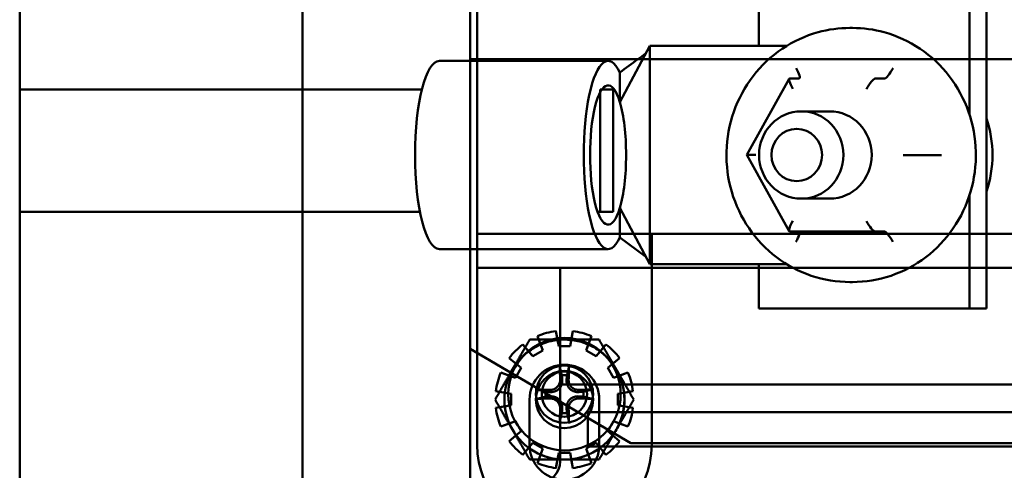
# Model space of a CAD drawing. Units: inches. Extents: x 3 to 143, y 2 to 112.
# Drawn here: x 33 to 36, y 37 to 39 of the extents above; entities that cross this region are included whole.
import ezdxf

# ---------------------------------------------------------------- set-up
doc = ezdxf.new("R2010")
doc.units = ezdxf.units.IN
doc.header["$LTSCALE"] = 6.666667
doc.header["$MEASUREMENT"] = 0
doc.layers.add('Visible (ANSI)', color=7, linetype='Continuous', lineweight=50)

msp = doc.modelspace()

# ---------------------------------------------------------------- linework, layer by layer
at = {"layer": 'Visible (ANSI)'}
for p, q in [((33.543, 35.3803), (33.543, 40.6303)), ((33.543, 40.6303), (33.543, 35.3803)), ((34.023, 38.4173), (34.023, 39.6573)), ((34.043, 39.4623), (34.043, 37.3123)), ((32.733, 36.5805), (32.733, 39.3805)), ((34.023, 38.4173), (34.023, 39.2473)), ((35.5016, 39.1743), (35.5016, 37.7033)), ((34.043, 39.0148), (34.043, 37.8198)), ((34.8495, 38.5543), (34.8495, 38.4555)), ((35.4532, 38.2581), (35.4532, 38.5543)), ((35.1177, 38.507), (35.1107, 38.507)), ((34.4515, 38.2948), (34.5372, 38.4555)), ((34.9293, 38.4555), (34.5372, 38.4555)), ((34.5372, 38.143), (34.5372, 38.4555)), ((34.418, 38.4125), (33.935, 38.4125)), ((34.023, 38.4173), (37.053, 38.4173)), ((34.023, 37.5873), (34.023, 38.4173)), ((34.023, 38.4173), (34.023, 37.1773)), ((34.023, 38.4173), (37.053, 38.4173)), ((37.053, 38.4173), (34.023, 38.4173)), ((37.053, 38.4173), (34.023, 38.4173)), ((34.4515, 38.3794), (34.4515, 38.2948)), ((34.9369, 38.3613), (34.8151, 38.1432)), ((34.9383, 38.3621), (34.9654, 38.3621)), ((35.1825, 38.3619), (35.2097, 38.3619)), ((32.733, 38.3305), (33.8849, 38.3305)), ((34.3951, 38.3305), (34.4323, 38.3305)), ((34.3951, 38.3305), (34.3951, 37.9805)), ((34.4323, 38.3305), (34.4323, 37.9805)), ((35.0524, 38.268), (34.9713, 38.268)), ((34.5372, 37.8305), (34.5372, 38.143)), ((34.8151, 38.1432), (34.9366, 37.9249)), ((35.3045, 38.1428), (35.3316, 38.1428)), ((35.0524, 38.018), (34.9713, 38.018)), ((35.4532, 37.7033), (35.4532, 38.0279)), ((34.4515, 37.9913), (34.4515, 37.9067)), ((34.4515, 37.9913), (34.5372, 37.8305)), ((33.8794, 37.9805), (32.733, 37.9805)), ((34.3951, 37.9805), (34.388, 37.9805)), ((34.4323, 37.9805), (34.3951, 37.9805)), ((34.043, 37.9173), (37.053, 37.9173)), ((34.043, 37.9173), (34.043, 37.8198)), ((34.043, 37.9173), (34.543, 37.9173)), ((34.043, 37.3123), (34.043, 37.9173)), ((34.4515, 37.9067), (34.5256, 37.8523)), ((34.543, 37.9173), (36.553, 37.9173)), ((34.543, 37.3123), (34.543, 37.9173)), ((34.543, 37.9173), (34.543, 37.3123)), ((34.9379, 37.9241), (35.1822, 37.9239)), ((35.1822, 37.9239), (35.2093, 37.9239)), ((34.418, 37.8735), (33.935, 37.8735)), ((34.043, 37.8198), (37.053, 37.8198)), ((34.043, 37.8198), (37.053, 37.8198)), ((36.801, 37.8198), (34.281, 37.8198)), ((36.801, 37.8198), (34.281, 37.8198)), ((34.281, 37.8198), (34.281, 37.2652)), ((34.281, 37.4852), (34.281, 37.8198)), ((34.5372, 37.8305), (34.9293, 37.8305)), ((34.8495, 37.8305), (34.8495, 37.7033)), ((35.1177, 37.779), (35.1107, 37.779)), ((34.8495, 37.7033), (35.4532, 37.7033)), ((35.5016, 37.7033), (35.4532, 37.7033)), ((34.2157, 37.6243), (34.2308, 37.5829)), ((34.2245, 37.6), (34.2157, 37.6243)), ((34.2689, 37.6386), (34.2734, 37.6131)), ((34.2766, 37.5951), (34.2689, 37.6386)), ((34.317, 37.6386), (34.3094, 37.5951)), ((34.3126, 37.6131), (34.317, 37.6386)), ((34.3552, 37.5829), (34.3703, 37.6243)), ((34.3703, 37.6243), (34.3614, 37.6)), ((34.174, 37.6002), (34.1906, 37.5805)), ((34.2024, 37.5665), (34.174, 37.6002)), ((34.2308, 37.5829), (34.2245, 37.6)), ((34.2734, 37.6131), (34.2766, 37.5951)), ((34.2766, 37.5951), (34.3094, 37.5951)), ((34.3094, 37.5951), (34.2766, 37.5951)), ((34.3094, 37.5951), (34.3126, 37.6131)), ((34.3614, 37.6), (34.3552, 37.5829)), ((34.4119, 37.6002), (34.3836, 37.5665)), ((34.3953, 37.5805), (34.4119, 37.6002)), ((34.483, 37.3173), (34.023, 37.5873)), ((34.023, 37.5873), (34.483, 37.3173)), ((34.023, 37.1773), (34.023, 37.5873)), ((34.1351, 37.5613), (34.1689, 37.5329)), ((34.1549, 37.5447), (34.1351, 37.5613)), ((34.1906, 37.5805), (34.2024, 37.5665)), ((34.2024, 37.5665), (34.2308, 37.5829)), ((34.2308, 37.5829), (34.2024, 37.5665)), ((34.3552, 37.5829), (34.3836, 37.5665)), ((34.3836, 37.5665), (34.3552, 37.5829)), ((34.3836, 37.5665), (34.3953, 37.5805)), ((34.4171, 37.5329), (34.4509, 37.5613)), ((34.4509, 37.5613), (34.4311, 37.5447)), ((34.1525, 37.5045), (34.1689, 37.5329)), ((34.1689, 37.5329), (34.1525, 37.5045)), ((34.1689, 37.5329), (34.1549, 37.5447)), ((34.4311, 37.5447), (34.4171, 37.5329)), ((34.4171, 37.5329), (34.4335, 37.5045)), ((34.4335, 37.5045), (34.4171, 37.5329)), ((34.111, 37.5196), (34.1353, 37.5108)), ((34.1525, 37.5045), (34.111, 37.5196)), ((34.1353, 37.5108), (34.1525, 37.5045)), ((34.4749, 37.5196), (34.4335, 37.5045)), ((34.4335, 37.5045), (34.4507, 37.5108)), ((34.4507, 37.5108), (34.4749, 37.5196)), ((36.801, 37.4852), (34.281, 37.4852)), ((36.801, 37.4852), (34.281, 37.4852)), ((34.281, 37.2652), (34.281, 37.4852)), ((34.0968, 37.4664), (34.1402, 37.4587)), ((34.1222, 37.4619), (34.0968, 37.4664)), ((34.1402, 37.4587), (34.1222, 37.4619)), ((34.1402, 37.4259), (34.1402, 37.4587)), ((34.1402, 37.4587), (34.1402, 37.4259)), ((34.4458, 37.4587), (34.4892, 37.4664)), ((34.4638, 37.4619), (34.4458, 37.4587)), ((34.4458, 37.4587), (34.4458, 37.4259)), ((34.4458, 37.4259), (34.4458, 37.4587)), ((34.4892, 37.4664), (34.4638, 37.4619)), ((34.1402, 37.4259), (34.0968, 37.4183)), ((34.0968, 37.4183), (34.1222, 37.4228)), ((34.1222, 37.4228), (34.1402, 37.4259)), ((34.193, 37.3123), (34.193, 37.4423)), ((34.193, 37.4423), (34.193, 37.3123)), ((34.393, 37.4423), (34.393, 37.3123)), ((34.393, 37.3123), (34.393, 37.4423)), ((34.4458, 37.4259), (34.4638, 37.4228)), ((34.4892, 37.4183), (34.4458, 37.4259)), ((34.4638, 37.4228), (34.4892, 37.4183)), ((36.722, 37.4064), (34.3599, 37.4064)), ((34.3599, 37.4064), (34.3599, 37.308)), ((34.3599, 37.308), (34.3599, 37.4064)), ((34.3599, 37.4064), (36.722, 37.4064)), ((34.111, 37.3651), (34.1525, 37.3801)), ((34.1353, 37.3739), (34.111, 37.3651)), ((34.1525, 37.3801), (34.1353, 37.3739)), ((34.1689, 37.3517), (34.1525, 37.3801)), ((34.1525, 37.3801), (34.1689, 37.3517)), ((34.4335, 37.3801), (34.4171, 37.3517)), ((34.4171, 37.3517), (34.4335, 37.3801)), ((34.4507, 37.3739), (34.4335, 37.3801)), ((34.4335, 37.3801), (34.4749, 37.3651)), ((34.4749, 37.3651), (34.4507, 37.3739)), ((34.1689, 37.3517), (34.1351, 37.3234)), ((34.1351, 37.3234), (34.1549, 37.34)), ((34.1549, 37.34), (34.1689, 37.3517)), ((34.4171, 37.3517), (34.4311, 37.34)), ((34.4509, 37.3234), (34.4171, 37.3517)), ((34.4311, 37.34), (34.4509, 37.3234)), ((34.174, 37.2844), (34.2024, 37.3182)), ((34.2024, 37.3182), (34.1906, 37.3042)), ((34.2308, 37.3018), (34.2024, 37.3182)), ((34.2024, 37.3182), (34.2308, 37.3018)), ((34.3836, 37.3182), (34.3552, 37.3018)), ((34.3552, 37.3018), (34.3836, 37.3182)), ((34.3599, 37.308), (36.722, 37.308)), ((36.722, 37.308), (34.3599, 37.308)), ((34.3953, 37.3042), (34.3836, 37.3182)), ((34.3836, 37.3182), (34.4119, 37.2844)), ((36.593, 37.3173), (34.483, 37.3173)), ((34.483, 37.3173), (36.593, 37.3173)), ((34.1906, 37.3042), (34.174, 37.2844)), ((34.2308, 37.3018), (34.2157, 37.2604)), ((34.2157, 37.2604), (34.2245, 37.2847)), ((34.2245, 37.2847), (34.2308, 37.3018)), ((34.2689, 37.2461), (34.2766, 37.2895)), ((34.2766, 37.2895), (34.2734, 37.2716)), ((34.3094, 37.2895), (34.2766, 37.2895)), ((34.2766, 37.2895), (34.3094, 37.2895)), ((34.3126, 37.2716), (34.3094, 37.2895)), ((34.3094, 37.2895), (34.317, 37.2461)), ((34.3552, 37.3018), (34.3614, 37.2847)), ((34.3703, 37.2604), (34.3552, 37.3018)), ((34.3614, 37.2847), (34.3703, 37.2604)), ((34.4119, 37.2844), (34.3953, 37.3042)), ((34.2734, 37.2716), (34.2689, 37.2461)), ((34.317, 37.2461), (34.3126, 37.2716))]:
    msp.add_line(p, q, dxfattribs=at)
for centre, radius in [((34.293, 37.4578), 0.161), ((34.293, 37.4578), 0.161), ((34.293, 37.4578), 0.082), ((34.293, 37.4578), 0.082), ((34.293, 37.4423), 0.082), ((34.293, 37.4423), 0.082), ((34.293, 37.4578), 0.065), ((34.293, 37.4578), 0.065)]:
    msp.add_circle(centre, radius, dxfattribs=at)
for centre, radius, start, end in [((34.293, 37.4423), 0.1977, 96.9894, 113.0106), ((34.293, 37.4423), 0.1977, 96.9894, 113.0106), ((34.293, 37.4423), 0.1977, 66.9894, 83.0106), ((34.293, 37.4423), 0.1977, 66.9894, 83.0106), ((34.293, 37.4423), 0.1977, 126.9894, 143.0106), ((34.293, 37.4423), 0.1977, 126.9894, 143.0106), ((34.293, 37.4423), 0.1719, 90, 150), ((34.293, 37.4423), 0.1719, 113.4627, 126.5373), ((34.293, 37.4423), 0.1719, 96.5373, 113.4627), ((34.293, 37.4423), 0.1719, 90, 96.5373), ((34.293, 37.4423), 0.1719, 83.4627, 90), ((34.293, 37.4423), 0.1719, 30, 90), ((34.293, 37.4423), 0.1719, 66.5373, 83.4627), ((34.293, 37.4423), 0.1719, 53.4627, 66.5373), ((34.293, 37.4423), 0.1977, 36.9894, 53.0106), ((34.293, 37.4423), 0.1977, 36.9894, 53.0106), ((34.293, 37.4423), 0.1719, 126.5373, 143.4627), ((34.293, 37.4423), 0.1719, 36.5373, 53.4627), ((34.293, 37.4423), 0.1719, 143.4627, 150), ((34.293, 37.4423), 0.1, 0, 180), ((34.293, 37.4423), 0.1, 0, 180), ((34.293, 37.4423), 0.1719, 30, 36.5373), ((34.293, 37.4423), 0.1977, 156.9894, 173.0106), ((34.293, 37.4423), 0.1977, 156.9894, 173.0106), ((34.293, 37.4423), 0.1719, 150, 210), ((34.293, 37.4423), 0.1719, 156.5373, 173.4627), ((34.293, 37.4423), 0.1719, 150, 156.5373), ((34.293, 37.4578), 0.0546, 82.207, 97.793), ((34.293, 37.4423), 0.1719, 23.4627, 30), ((34.293, 37.4423), 0.1719, 330, 30), ((34.293, 37.4423), 0.1719, 6.5373, 23.4627), ((34.293, 37.4423), 0.1977, 6.9894, 23.0106), ((34.293, 37.4423), 0.1977, 6.9894, 23.0106), ((34.293, 37.4423), 0.1719, 173.4627, 186.5373), ((34.293, 37.4578), 0.0546, 172.207, 187.793), ((34.293, 37.4578), 0.0546, 352.207, 7.793), ((34.293, 37.4423), 0.1719, 353.4627, 6.5373), ((34.293, 37.4423), 0.1719, 186.5373, 203.4627), ((34.293, 37.4423), 0.1719, 336.5373, 353.4627), ((34.293, 37.4423), 0.1977, 186.9894, 203.0106), ((34.293, 37.4423), 0.1977, 186.9894, 203.0106), ((34.293, 37.4578), 0.0546, 262.207, 277.793), ((34.293, 37.4423), 0.1977, 336.9894, 353.0106), ((34.293, 37.4423), 0.1977, 336.9894, 353.0106), ((34.293, 37.4423), 0.1719, 203.4627, 210), ((34.293, 37.4423), 0.1719, 330, 336.5373), ((34.293, 37.4423), 0.1719, 210, 216.5373), ((34.293, 37.4423), 0.1719, 210, 270), ((34.293, 37.4423), 0.1719, 216.5373, 233.4627), ((34.293, 37.4423), 0.1719, 270, 330), ((34.293, 37.4423), 0.1719, 306.5373, 323.4627), ((34.293, 37.4423), 0.1719, 323.4627, 330), ((34.293, 37.3123), 0.25, 180, 0), ((34.293, 37.3123), 0.25, 180, 0), ((34.293, 37.4423), 0.1977, 216.9894, 233.0106), ((34.293, 37.4423), 0.1977, 216.9894, 233.0106), ((34.293, 37.3123), 0.1, 180, 0), ((34.293, 37.3123), 0.1, 180, 0), ((34.293, 37.4423), 0.1977, 306.9894, 323.0106), ((34.293, 37.4423), 0.1977, 306.9894, 323.0106), ((34.293, 37.4423), 0.1719, 233.4627, 246.5373), ((34.293, 37.4423), 0.1719, 246.5373, 263.4627), ((34.293, 37.4423), 0.1719, 276.5373, 293.4627), ((34.293, 37.4423), 0.1719, 293.4627, 306.5373), ((34.293, 37.4423), 0.1977, 246.9894, 263.0106), ((34.293, 37.4423), 0.1977, 246.9894, 263.0106), ((34.221, 37.2652), 0.06, 270, 0), ((34.221, 37.2652), 0.06, 270, 0), ((34.293, 37.4423), 0.1719, 263.4627, 270), ((34.293, 37.4423), 0.1719, 270, 276.5373), ((34.293, 37.4423), 0.1977, 276.9894, 293.0106), ((34.293, 37.4423), 0.1977, 276.9894, 293.0106)]:
    msp.add_arc(centre, radius, start, end, dxfattribs=at)
for centre, major_axis, ratio, start_param, end_param in [((34.418, 38.143), (0, -0.2695), 0.258819, 2.640345, 6.784433), ((33.935, 38.143), (0, -0.2695), 0.258819, 3.141593, 6.283185), ((34.9487, 38.3921), (0.0175, -0.0298), 0.195058, 6.16935, 7.740146), ((35.2265, 38.3919), (-0.0175, -0.0298), 0.194867, 0.11418, 1.684976), ((34.418, 38.143), (0, 0.1995), 0.258819, 5.576755, 10.131209), ((34.955, 38.3321), (0.0175, -0.0298), 0.195058, 3.027757, 4.598553), ((35.1658, 38.3319), (-0.0175, -0.0298), 0.194867, 3.255772, 4.826569), ((34.418, 38.143), (0, -0.1995), 0.258819, 1.570796, 2.435162), ((35.0524, 38.143), (0, 0.125), 0.965926, 3.141593, 6.283185), ((35.2172, 38.143), (0, 0.3125), 0.965926, 4.3705, 5.054278), ((34.418, 38.143), (0, -0.1995), 0.258819, 0.706431, 1.570796), ((34.8494, 38.1432), (0.0343, 0), 0.000199, 3.141703, 4.484374), ((35.271, 38.1428), (-0.0343, 0), 0.000199, 1.342781, 2.913577), ((35.3651, 38.1428), (-0.0343, 0), 0.000199, 4.484374, 6.05517), ((34.9546, 37.9541), (-0.0175, -0.0298), 0.194867, 4.826569, 6.397132), ((35.1655, 37.9539), (-0.0175, 0.0298), 0.195058, 1.456961, 3.027757), ((34.9483, 37.8941), (-0.0175, -0.0298), 0.194867, 1.684976, 3.215112), ((35.226, 37.8939), (0.0175, -0.0298), 0.195058, 1.456961, 3.027757), ((34.3011, 37.4582), (0.0118, -0.2088), 0.087156, 4.296476, 4.50743), ((34.2849, 37.4582), (0.0118, 0.2088), 0.087156, 4.917348, 5.128301), ((34.2925, 37.4497), (-0.2088, 0.0118), 0.087156, 4.917348, 5.128301), ((34.2934, 37.4497), (-0.2088, -0.0118), 0.087156, 4.296476, 4.50743), ((34.2925, 37.4659), (0.2088, 0.0118), 0.087156, 4.296476, 4.50743), ((34.2934, 37.4659), (0.2088, -0.0118), 0.087156, 4.917348, 5.128301), ((34.3011, 37.4573), (-0.0118, -0.2088), 0.087156, 4.917348, 5.128301), ((34.2849, 37.4573), (-0.0118, 0.2088), 0.087156, 4.296476, 4.50743)]:
    msp.add_ellipse(centre, major_axis=major_axis, ratio=ratio, start_param=start_param, end_param=end_param, dxfattribs=at)
for centre, major_axis in [((34.9713, 38.143), (0, 0.125)), ((34.9584, 38.143), (0, -0.075))]:
    msp.add_ellipse(centre, major_axis=major_axis, ratio=0.965926, dxfattribs=at)
for points, knots in [([(35.1107, 37.779), (35.0731, 37.779), (35.0356, 37.7852), (34.9643, 37.8094), (34.9306, 37.8274), (34.8701, 37.8734), (34.8435, 37.9014), (34.8, 37.9647), (34.7833, 38.0001), (34.7613, 38.0745), (34.7562, 38.1136), (34.7581, 38.1915), (34.7653, 38.2303), (34.7911, 38.3036), (34.8097, 38.3381), (34.8567, 38.3993), (34.885, 38.4259), (34.9481, 38.4686), (34.983, 38.4847), (35.0492, 38.5029), (35.0799, 38.507), (35.1107, 38.507)], [4.712389, 4.712389, 4.712389, 4.712389, 5.028955, 5.028955, 5.346258, 5.346258, 5.665395, 5.665395, 5.986604, 5.986604, 6.309321, 6.309321, 6.632522, 6.632522, 6.955055, 6.955055, 7.275935, 7.275935, 7.594706, 7.594706, 7.853982, 7.853982, 7.853982, 7.853982]), ([(35.1177, 37.779), (35.1552, 37.779), (35.1927, 37.7852), (35.264, 37.8094), (35.2978, 37.8274), (35.3582, 37.8734), (35.3848, 37.9014), (35.4283, 37.9647), (35.4451, 38.0001), (35.467, 38.0745), (35.4722, 38.1136), (35.4702, 38.1915), (35.4631, 38.2303), (35.4373, 38.3036), (35.4186, 38.3381), (35.3716, 38.3993), (35.3434, 38.4259), (35.2802, 38.4686), (35.2453, 38.4847), (35.1792, 38.5029), (35.1484, 38.507), (35.1177, 38.507)], [1.570796, 1.570796, 1.570796, 1.570796, 1.887362, 1.887362, 2.204666, 2.204666, 2.523802, 2.523802, 2.845011, 2.845011, 3.167729, 3.167729, 3.49093, 3.49093, 3.813463, 3.813463, 4.134343, 4.134343, 4.453114, 4.453114, 4.712389, 4.712389, 4.712389, 4.712389]), ([(34.4515, 38.3794), (34.4688, 38.3921), (34.4861, 38.4047), (34.5108, 38.4229), (34.5182, 38.4283), (34.5256, 38.4337)], [-0.4421293, -0.4421293, -0.4421293, -0.4421293, -0.2210567, -0.2210567, -0.1266775, -0.1266775, -0.1266775, -0.1266775]), ([(34.2804, 37.5339), (34.2803, 37.5342), (34.2802, 37.5346), (34.2801, 37.5355), (34.28, 37.5362), (34.2799, 37.5376), (34.2798, 37.5385), (34.2798, 37.54), (34.2797, 37.5408), (34.2797, 37.5416), (34.2797, 37.5416), (34.2797, 37.5417)], [0.05201916, 0.05201916, 0.05201916, 0.05201916, 0.0566238, 0.0566238, 0.06226655, 0.06226655, 0.06794071, 0.06794071, 0.07361958, 0.07361958, 0.07400345, 0.07400345, 0.07400345, 0.07400345]), ([(34.3063, 37.5417), (34.3063, 37.5416), (34.3063, 37.5416), (34.3063, 37.5408), (34.3062, 37.54), (34.3061, 37.5385), (34.3061, 37.5376), (34.306, 37.5362), (34.3059, 37.5355), (34.3057, 37.5346), (34.3057, 37.5342), (34.3056, 37.5339)], [0.01666758, 0.01666758, 0.01666758, 0.01666758, 0.01705144, 0.01705144, 0.02273032, 0.02273032, 0.02840448, 0.02840448, 0.03404723, 0.03404723, 0.03865187, 0.03865187, 0.03865187, 0.03865187]), ([(34.2868, 37.5001), (34.2873, 37.4957), (34.2869, 37.491), (34.2847, 37.4841), (34.2837, 37.4818), (34.2811, 37.4773), (34.2795, 37.4752), (34.2756, 37.4713), (34.2735, 37.4697), (34.269, 37.4671), (34.2666, 37.466), (34.2598, 37.4639), (34.2551, 37.4635), (34.2507, 37.464)], [0.3891646, 0.3891646, 0.3891646, 0.3891646, 0.4267769, 0.4267769, 0.4476139, 0.4476139, 0.4684509, 0.4684509, 0.489288, 0.489288, 0.510125, 0.510125, 0.5477373, 0.5477373, 0.5477373, 0.5477373]), ([(34.2809, 37.4997), (34.281, 37.4962), (34.2805, 37.4925), (34.278, 37.4854), (34.2759, 37.4821), (34.2712, 37.4768), (34.2682, 37.4744), (34.2614, 37.4711), (34.2577, 37.4702), (34.2532, 37.4699), (34.2521, 37.4698), (34.251, 37.4699)], [0, 0, 0, 0, 0.0271954, 0.0271954, 0.0543907, 0.0543907, 0.0814301, 0.0814301, 0.1084695, 0.1084695, 0.1165957, 0.1165957, 0.1165957, 0.1165957]), ([(34.3353, 37.464), (34.3309, 37.4635), (34.3262, 37.4639), (34.3193, 37.466), (34.317, 37.4671), (34.3125, 37.4697), (34.3104, 37.4713), (34.3065, 37.4752), (34.3049, 37.4773), (34.3023, 37.4818), (34.3012, 37.4841), (34.2991, 37.491), (34.2987, 37.4957), (34.2992, 37.5001)], [0.3891646, 0.3891646, 0.3891646, 0.3891646, 0.4267769, 0.4267769, 0.4476139, 0.4476139, 0.4684509, 0.4684509, 0.489288, 0.489288, 0.510125, 0.510125, 0.5477373, 0.5477373, 0.5477373, 0.5477373]), ([(34.3349, 37.4699), (34.3314, 37.4697), (34.3277, 37.4703), (34.3206, 37.4728), (34.3173, 37.4748), (34.312, 37.4796), (34.3096, 37.4826), (34.3063, 37.4894), (34.3054, 37.4931), (34.3051, 37.4976), (34.305, 37.4987), (34.3051, 37.4997)], [0, 0, 0, 0, 0.0271954, 0.0271954, 0.0543907, 0.0543907, 0.0814301, 0.0814301, 0.1084695, 0.1084695, 0.1165957, 0.1165957, 0.1165957, 0.1165957]), ([(34.2091, 37.4711), (34.2092, 37.4711), (34.2092, 37.4711), (34.2099, 37.4711), (34.2108, 37.471), (34.2123, 37.4709), (34.2132, 37.4709), (34.2145, 37.4707), (34.2153, 37.4707), (34.2162, 37.4705), (34.2166, 37.4705), (34.2169, 37.4704)], [0.01666758, 0.01666758, 0.01666758, 0.01666758, 0.01705144, 0.01705144, 0.02273032, 0.02273032, 0.02840448, 0.02840448, 0.03404723, 0.03404723, 0.03865187, 0.03865187, 0.03865187, 0.03865187]), ([(34.2507, 37.4516), (34.2551, 37.4521), (34.2598, 37.4516), (34.2666, 37.4495), (34.269, 37.4485), (34.2735, 37.4459), (34.2756, 37.4442), (34.2795, 37.4404), (34.2811, 37.4383), (34.2837, 37.4338), (34.2847, 37.4314), (34.2869, 37.4246), (34.2873, 37.4199), (34.2868, 37.4155)], [0.3891646, 0.3891646, 0.3891646, 0.3891646, 0.4267769, 0.4267769, 0.4476139, 0.4476139, 0.4684509, 0.4684509, 0.489288, 0.489288, 0.510125, 0.510125, 0.5477373, 0.5477373, 0.5477373, 0.5477373]), ([(34.2992, 37.4155), (34.2987, 37.4199), (34.2991, 37.4246), (34.3012, 37.4314), (34.3023, 37.4338), (34.3049, 37.4383), (34.3065, 37.4404), (34.3104, 37.4442), (34.3125, 37.4459), (34.317, 37.4485), (34.3193, 37.4495), (34.3262, 37.4516), (34.3309, 37.4521), (34.3353, 37.4516)], [0.3891646, 0.3891646, 0.3891646, 0.3891646, 0.4267769, 0.4267769, 0.4476139, 0.4476139, 0.4684509, 0.4684509, 0.489288, 0.489288, 0.510125, 0.510125, 0.5477373, 0.5477373, 0.5477373, 0.5477373]), ([(34.3691, 37.4704), (34.3694, 37.4705), (34.3698, 37.4705), (34.3707, 37.4707), (34.3714, 37.4707), (34.3728, 37.4709), (34.3737, 37.4709), (34.3752, 37.471), (34.376, 37.4711), (34.3768, 37.4711), (34.3768, 37.4711), (34.3769, 37.4711)], [0.05201916, 0.05201916, 0.05201916, 0.05201916, 0.0566238, 0.0566238, 0.06226655, 0.06226655, 0.06794071, 0.06794071, 0.07361958, 0.07361958, 0.07400345, 0.07400345, 0.07400345, 0.07400345]), ([(34.2169, 37.4452), (34.2166, 37.4451), (34.2162, 37.445), (34.2153, 37.4449), (34.2145, 37.4448), (34.2132, 37.4447), (34.2123, 37.4446), (34.2108, 37.4445), (34.2099, 37.4445), (34.2092, 37.4445), (34.2092, 37.4445), (34.2091, 37.4445)], [0.05201916, 0.05201916, 0.05201916, 0.05201916, 0.0566238, 0.0566238, 0.06226655, 0.06226655, 0.06794071, 0.06794071, 0.07361958, 0.07361958, 0.07400345, 0.07400345, 0.07400345, 0.07400345]), ([(34.251, 37.4457), (34.2545, 37.4458), (34.2583, 37.4453), (34.2654, 37.4427), (34.2687, 37.4407), (34.274, 37.436), (34.2763, 37.4329), (34.2796, 37.4262), (34.2806, 37.4225), (34.2809, 37.418), (34.2809, 37.4169), (34.2809, 37.4158)], [0, 0, 0, 0, 0.0271954, 0.0271954, 0.0543907, 0.0543907, 0.0814301, 0.0814301, 0.1084695, 0.1084695, 0.1165957, 0.1165957, 0.1165957, 0.1165957]), ([(34.3051, 37.4158), (34.305, 37.4193), (34.3055, 37.4231), (34.308, 37.4302), (34.31, 37.4335), (34.3148, 37.4388), (34.3178, 37.4411), (34.3246, 37.4444), (34.3283, 37.4454), (34.3328, 37.4457), (34.3339, 37.4457), (34.3349, 37.4457)], [0, 0, 0, 0, 0.0271954, 0.0271954, 0.0543907, 0.0543907, 0.0814301, 0.0814301, 0.1084695, 0.1084695, 0.1165957, 0.1165957, 0.1165957, 0.1165957]), ([(34.3769, 37.4445), (34.3768, 37.4445), (34.3768, 37.4445), (34.376, 37.4445), (34.3752, 37.4445), (34.3737, 37.4446), (34.3728, 37.4447), (34.3714, 37.4448), (34.3707, 37.4449), (34.3698, 37.445), (34.3694, 37.4451), (34.3691, 37.4452)], [0.01666758, 0.01666758, 0.01666758, 0.01666758, 0.01705144, 0.01705144, 0.02273032, 0.02273032, 0.02840448, 0.02840448, 0.03404723, 0.03404723, 0.03865187, 0.03865187, 0.03865187, 0.03865187]), ([(34.2797, 37.3739), (34.2797, 37.3739), (34.2797, 37.374), (34.2797, 37.3747), (34.2798, 37.3756), (34.2798, 37.3771), (34.2799, 37.378), (34.28, 37.3793), (34.2801, 37.3801), (34.2802, 37.381), (34.2803, 37.3814), (34.2804, 37.3817)], [0.01666758, 0.01666758, 0.01666758, 0.01666758, 0.01705144, 0.01705144, 0.02273032, 0.02273032, 0.02840448, 0.02840448, 0.03404723, 0.03404723, 0.03865187, 0.03865187, 0.03865187, 0.03865187]), ([(34.3056, 37.3817), (34.3057, 37.3814), (34.3057, 37.381), (34.3059, 37.3801), (34.306, 37.3793), (34.3061, 37.378), (34.3061, 37.3771), (34.3062, 37.3756), (34.3063, 37.3747), (34.3063, 37.374), (34.3063, 37.3739), (34.3063, 37.3739)], [0.05201916, 0.05201916, 0.05201916, 0.05201916, 0.0566238, 0.0566238, 0.06226655, 0.06226655, 0.06794071, 0.06794071, 0.07361958, 0.07361958, 0.07400345, 0.07400345, 0.07400345, 0.07400345])]:
    msp.add_open_spline(points, degree=3, knots=knots, dxfattribs=at)
for points, weights in [([(34.1937, 37.6142), (34.1671, 37.5682), (34.1441, 37.5283)], [1.10906450004, 1.0930923738, 1]), ([(34.1441, 37.5283), (34.1671, 37.5682), (34.1937, 37.6142)], [1, 1.0930923738, 1.10906450004]), ([(34.293, 37.6142), (34.2469, 37.6142), (34.1937, 37.6142)], [1, 1.0930923738, 1.10906450004]), ([(34.1937, 37.6142), (34.2469, 37.6142), (34.293, 37.6142)], [1.10906450004, 1.0930923738, 1]), ([(34.3922, 37.6142), (34.339, 37.6142), (34.293, 37.6142)], [1.10906450004, 1.0930923738, 1]), ([(34.293, 37.6142), (34.339, 37.6142), (34.3922, 37.6142)], [1, 1.0930923738, 1.10906450004]), ([(34.4419, 37.5283), (34.4188, 37.5682), (34.3922, 37.6142)], [1, 1.0930923738, 1.10906450004]), ([(34.3922, 37.6142), (34.4188, 37.5682), (34.4419, 37.5283)], [1.10906450004, 1.0930923738, 1]), ([(34.2804, 37.5339), (34.2834, 37.521), (34.2856, 37.5119)], [1.00271937694, 1.01597657637, 1]), ([(34.3004, 37.5119), (34.3026, 37.521), (34.3056, 37.5339)], [1, 1.01597657637, 1.00271937694]), ([(34.1441, 37.5283), (34.1211, 37.4884), (34.0945, 37.4423)], [1, 1.0930923738, 1.10906450004]), ([(34.0945, 37.4423), (34.1211, 37.4884), (34.1441, 37.5283)], [1.10906450004, 1.0930923738, 1]), ([(34.2856, 37.5119), (34.2863, 37.5053), (34.2868, 37.5001)], [1, 1.13422632936, 1.26722081312]), ([(34.2992, 37.5001), (34.2997, 37.5053), (34.3004, 37.5119)], [1.26722081312, 1.13422632936, 1]), ([(34.4915, 37.4423), (34.4649, 37.4884), (34.4419, 37.5283)], [1.10906450004, 1.0930923738, 1]), ([(34.4419, 37.5283), (34.4649, 37.4884), (34.4915, 37.4423)], [1, 1.0930923738, 1.10906450004]), ([(34.2389, 37.4652), (34.2297, 37.4673), (34.2169, 37.4704)], [1, 1.01597657639, 1.00271937695]), ([(34.2169, 37.4452), (34.2297, 37.4482), (34.2389, 37.4504)], [1.00271937694, 1.01597657637, 1]), ([(34.2507, 37.464), (34.2455, 37.4645), (34.2389, 37.4652)], [1.26722081312, 1.13422632936, 1]), ([(34.2389, 37.4504), (34.2455, 37.4511), (34.2507, 37.4516)], [1, 1.13422632936, 1.26722081312]), ([(34.3471, 37.4652), (34.3405, 37.4645), (34.3353, 37.464)], [1, 1.13422632936, 1.26722081312]), ([(34.3353, 37.4516), (34.3405, 37.4511), (34.3471, 37.4504)], [1.26722081312, 1.13422632936, 1]), ([(34.3691, 37.4704), (34.3562, 37.4673), (34.3471, 37.4652)], [1.00271937693, 1.0159765763, 1]), ([(34.3471, 37.4504), (34.3562, 37.4482), (34.3691, 37.4452)], [1, 1.01597657626, 1.00271937692]), ([(34.0945, 37.4423), (34.1211, 37.3963), (34.1441, 37.3564)], [1.10906450004, 1.0930923738, 1]), ([(34.1441, 37.3564), (34.1211, 37.3963), (34.0945, 37.4423)], [1, 1.0930923738, 1.10906450004]), ([(34.4419, 37.3564), (34.4649, 37.3963), (34.4915, 37.4423)], [1, 1.0930923738, 1.10906450004]), ([(34.4915, 37.4423), (34.4649, 37.3963), (34.4419, 37.3564)], [1.10906450004, 1.0930923738, 1]), ([(34.2856, 37.4037), (34.2834, 37.3945), (34.2804, 37.3817)], [1, 1.01597657626, 1.00271937692]), ([(34.2868, 37.4155), (34.2863, 37.4103), (34.2856, 37.4037)], [1.26722081312, 1.13422632936, 1]), ([(34.3004, 37.4037), (34.2997, 37.4103), (34.2992, 37.4155)], [1, 1.13422632936, 1.26722081312]), ([(34.3056, 37.3817), (34.3026, 37.3945), (34.3004, 37.4037)], [1.00271937692, 1.01597657624, 1]), ([(34.1441, 37.3564), (34.1671, 37.3165), (34.1937, 37.2704)], [1, 1.0930923738, 1.10906450004]), ([(34.1937, 37.2704), (34.1671, 37.3165), (34.1441, 37.3564)], [1.10906450004, 1.0930923738, 1]), ([(34.3922, 37.2704), (34.4188, 37.3165), (34.4419, 37.3564)], [1.10906450004, 1.0930923738, 1]), ([(34.4419, 37.3564), (34.4188, 37.3165), (34.3922, 37.2704)], [1, 1.0930923738, 1.10906450004]), ([(34.1937, 37.2704), (34.2469, 37.2704), (34.293, 37.2704)], [1.10906450004, 1.0930923738, 1]), ([(34.293, 37.2704), (34.2469, 37.2704), (34.1937, 37.2704)], [1, 1.0930923738, 1.10906450004]), ([(34.293, 37.2704), (34.339, 37.2704), (34.3922, 37.2704)], [1, 1.0930923738, 1.10906450004]), ([(34.3922, 37.2704), (34.339, 37.2704), (34.293, 37.2704)], [1.10906450004, 1.0930923738, 1])]:
    msp.add_rational_spline(points, weights, degree=2, dxfattribs=at)

doc.saveas('drawing.dxf')
